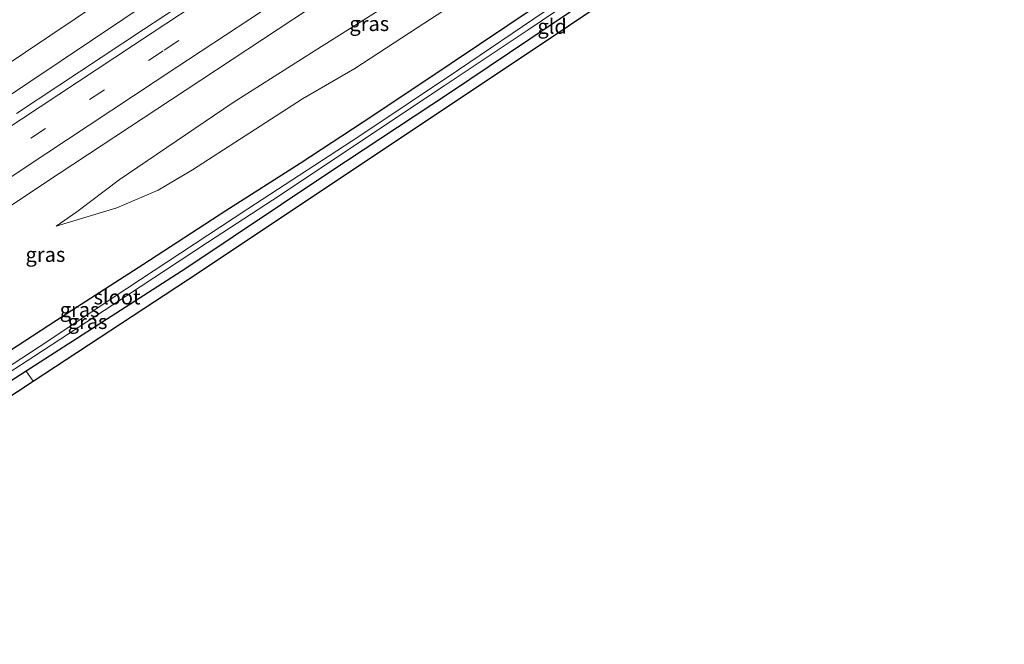
# Model space of a CAD drawing. Units: metres. Extents: x 149994 to 157238, y 488654 to 493750.
# Drawn here: x 153796 to 153964, y 491039 to 491145 of the extents above; entities that cross this region are included whole.
import ezdxf
from ezdxf.enums import TextEntityAlignment as Align

# ---------------------------------------------------------------- set-up
doc = ezdxf.new("R2010")
doc.units = ezdxf.units.M
doc.linetypes.add('VW-3-9_STREEP', pattern=[12, 3, -9])
doc.layers.add('B-ME-GW-INSTEEKWATERGANG-L-B1', color=10, linetype='Continuous')
doc.layers.add('B-ME-KG-KADASTRAAL-OPNAMEDTMGRENS-L-B1', color=10, linetype='Continuous')
for name, color, linetype, lineweight in [('B-ME-GW-KRUINLIJN-L-B1', 93, 'Continuous', 18), ('B-ME-GW-TEENLIJN-L-B1', 93, 'Continuous', 18), ('B-ME-IE-GRASLAND-GV-B6', 93, 'Continuous', 18), ('B-ME-IE-GRONDWERKLIJN-GROND_INGERICHT-GV-B6', 253, 'Continuous', 18), ('B-ME-OG-WATER-GV-B6', 153, 'Continuous', 18), ('B-ME-VH-VERH_SOORT-BITUMEN-GV-B6', 8, 'IE-TERREINAFSCHEIDING-NATUURLIJK-HOUTWAL', 18), ('B-ME-VW-MARKERING-39STREEP-015-L-B1', 255, 'VW-3-9_STREEP', 18), ('B-ME-VW-MARKERING-STREEP-015-L-B1', 7, 'Continuous', 18)]:
    doc.layers.add(name, color=color, linetype=linetype, lineweight=lineweight)
doc.styles.add('NLCS-ISO', font='NLCS-ISO.TTF')
doc.linetypes.add('IE-TERREINAFSCHEIDING-NATUURLIJK-HOUTWAL', pattern='A,7,-1.5,[67,NLCS.SHX,S=0.75,R=45,X=0,Y=0],-1.5,7,-1.5,[70,NLCS.SHX,S=0.75,R=0,X=0,Y=0],-1.5', length=20)

msp = doc.modelspace()

# ---------------------------------------------------------------- linework, layer by layer
at = {"layer": 'B-ME-GW-INSTEEKWATERGANG-L-B1'}
for points in [[(153960.79, 491198.6, -4.664), (153941.311, 491185.451, -4.742), (153927.856, 491176.626, -4.694), (153911.388, 491165.559, -4.661), (153899.19, 491157.414, -4.757), (153884.264, 491147.111, -4.814), (153869.782, 491137.423, -4.829), (153856.637, 491128.623, -4.862), (153844.063, 491120.386, -4.853), (153831.415, 491112.325, -4.841), (153817.3, 491103.18, -4.814), (153805.21, 491095.369, -4.652), (153782.601, 491080.68, -4.607), (153768.811, 491071.265, -4.736), (153755.487, 491062.658, -4.79), (153741.503, 491053.507, -4.799), (153727.721, 491044.283, -4.739), (153714.774, 491035.895, -4.757), (153700.947, 491026.792, -4.772), (153690.873, 491019.911, -4.886), (153677.91, 491011.236, -4.928), (153665.658, 491003.052, -5.033), (153652.811, 490994.774, -5.114), (153651.367, 490993.961, -5.005)], [(153962.893, 491195.261, -4.883), (153946.973, 491184.512, -4.895), (153927.993, 491171.722, -4.979), (153909.967, 491159.697, -5.012), (153893.37, 491148.493, -4.952), (153869.52, 491132.367, -4.799), (153848.938, 491118.809, -4.793), (153824.592, 491102.534, -4.82), (153797.447, 491085.045, -4.877), (153778.81, 491073.12, -5.039), (153760.069, 491060.598, -5.021), (153741.311, 491048.317, -4.964), (153721.882, 491035.453, -4.952), (153705.069, 491024.506, -4.976), (153689.228, 491014.004, -5.243), (153669.683, 491001.162, -5.189), (153653.435, 490990.567, -5.149)]]:
    msp.add_polyline3d(points, dxfattribs=at)
at = {"layer": 'B-ME-GW-KRUINLIJN-L-B1'}
for points in [[(153941.387, 491229.409, -3.129), (153932.584, 491223.524, -3.122), (153895.722, 491199.038, -3.096), (153857.148, 491173.626, -3.034), (153819.22, 491148.503, -3.042), (153782.162, 491123.678, -2.956), (153745.441, 491100.182, -3.028), (153709.176, 491075.796, -3.08), (153672.39, 491051.419, -2.999), (153635.087, 491027.009, -3.137), (153632.38, 491025.283, -3.138)], [(153909.143, 491178.612, -3.596), (153904.592, 491176.556, -3.461), (153892.959, 491169.275, -3.404), (153882.732, 491162.035, -3.419), (153871.824, 491155.708, -3.5), (153858.005, 491146.756, -3.452), (153846.608, 491139.654, -3.476), (153832.654, 491130.785, -3.344), (153813.278, 491117.605, -3.236), (153806.071, 491112.15, -3.215), (153802.543, 491109.765, -3.329)]]:
    msp.add_polyline3d(points, dxfattribs=at)
at = {"layer": 'B-ME-GW-TEENLIJN-L-B1'}
for points in [[(153938.47, 491234.041, -4.269), (153931.03, 491229.196, -4.271), (153894.003, 491204.403, -4.252), (153861.781, 491182.567, -4.133), (153818.551, 491153.612, -4.081), (153780.215, 491127.867, -3.936), (153745.27, 491105.771, -4.276), (153707.274, 491080.914, -4.41), (153670.557, 491055.843, -4.242), (153633.359, 491031.15, -4.209), (153630.078, 491029.08, -4.217)], [(153802.543, 491109.765, -3.329), (153812.859, 491112.846, -3.746), (153819.89, 491115.887, -4.058), (153825.752, 491119.308, -4.436), (153844.472, 491131.424, -4.628), (153853.363, 491136.55, -4.661), (153863.986, 491143.488, -4.634), (153873.084, 491149.417, -4.595), (153885.206, 491157.182, -4.583), (153897.545, 491165.609, -4.511), (153905.753, 491172.927, -4.022), (153909.143, 491178.612, -3.596)]]:
    msp.add_polyline3d(points, dxfattribs=at)
at = {"layer": 'B-ME-IE-GRASLAND-GV-B6'}
for points in [[(153938.47, 491234.041, -4.269), (153941.387, 491229.409, -3.129), (153932.584, 491223.524, -3.122), (153895.722, 491199.038, -3.096), (153857.148, 491173.626, -3.034), (153819.22, 491148.503, -3.042), (153782.162, 491123.678, -2.956), (153745.441, 491100.182, -3.028), (153709.176, 491075.796, -3.08), (153672.39, 491051.419, -2.999), (153635.087, 491027.009, -3.137), (153632.38, 491025.283, -3.138), (153630.078, 491029.08, -4.217), (153633.359, 491031.15, -4.209), (153670.557, 491055.843, -4.242), (153707.274, 491080.914, -4.41), (153745.27, 491105.771, -4.276), (153780.215, 491127.867, -3.936), (153818.551, 491153.612, -4.081), (153861.781, 491182.567, -4.133), (153894.003, 491204.403, -4.252), (153931.03, 491229.196, -4.271), (153938.47, 491234.041, -4.269)], [(153938.47, 491234.041, -4.269), (153931.03, 491229.196, -4.271), (153894.003, 491204.403, -4.252), (153861.781, 491182.567, -4.133), (153818.551, 491153.612, -4.081), (153780.215, 491127.867, -3.936), (153745.27, 491105.771, -4.276), (153707.274, 491080.914, -4.41), (153670.557, 491055.843, -4.242), (153633.359, 491031.15, -4.209)], [(153782.162, 491123.678, -2.956), (153819.22, 491148.503, -3.042), (153857.148, 491173.626, -3.034), (153895.722, 491199.038, -3.096), (153932.584, 491223.524, -3.122), (153941.387, 491229.409, -3.129), (153943.22, 491226.499, -2.726), (153942.757, 491226.193, -2.725), (153923.933, 491213.751, -2.74), (153921.492, 491212.099, -2.765), (153900.396, 491198.146, -2.735), (153879.896, 491184.507, -2.735), (153859.376, 491170.94, -2.683), (153840.783, 491158.577, -2.663), (153838.196, 491156.861, -2.672), (153817.398, 491143.196, -2.711), (153795.772, 491128.897, -2.692)], [(153676.9951, 491035.531, -3.0846), (153685.1381, 491040.8813, -3.0833), (153692.3065, 491045.598, -3.0868), (153700.1776, 491050.777, -3.0861), (153715.2169, 491060.6584, -3.0828), (153722.0362, 491065.1402, -3.0866), (153730.2692, 491070.5511, -3.0841), (153735.4991, 491073.9724, -3.0725), (153742.088, 491078.422, -2.962), (153762.888, 491092.144, -2.984), (153765.324, 491093.752, -2.999), (153783.634, 491105.831, -3.022), (153803.083, 491118.672, -3.055), (153824.53, 491132.845, -3.021), (153845.674, 491146.787, -3.002), (153847.839, 491148.213, -3.006), (153866.624, 491160.636, -3.054), (153887.059, 491174.198, -3.089), (153907.762, 491187.939, -3.1), (153928.558, 491201.753, -3.093), (153931.415, 491203.614, -3.103), (153949.909, 491215.877, -3.08), (153953.778, 491209.734, -3.29)], [(153953.778, 491209.734, -3.29), (153944.94, 491204.009, -3.464), (153931.478, 491195.185, -3.407), (153920.04, 491187.036, -3.437), (153917.465, 491183.318, -3.542), (153922.179, 491184.433, -3.89), (153928.327, 491186.696, -4.121), (153937.401, 491191.914, -4.211), (153943.329, 491195.876, -4.208), (153952.66, 491201.953, -4.193), (153956.938, 491204.717, -4.406), (153960.79, 491198.6, -4.664), (153941.311, 491185.451, -4.742), (153927.856, 491176.626, -4.694), (153911.388, 491165.559, -4.661), (153899.19, 491157.414, -4.757), (153884.264, 491147.111, -4.814), (153869.782, 491137.423, -4.829), (153856.637, 491128.623, -4.862), (153844.063, 491120.386, -4.853), (153831.415, 491112.325, -4.841), (153817.3, 491103.18, -4.814), (153805.21, 491095.369, -4.652), (153782.601, 491080.68, -4.607)], [(153714.774, 491035.895, -4.757), (153727.721, 491044.283, -4.739), (153741.503, 491053.507, -4.799), (153755.487, 491062.658, -4.79), (153768.811, 491071.265, -4.736), (153782.601, 491080.68, -4.607), (153805.21, 491095.369, -4.652), (153817.3, 491103.18, -4.814), (153831.415, 491112.325, -4.841), (153844.063, 491120.386, -4.853), (153856.637, 491128.623, -4.862), (153869.782, 491137.423, -4.829), (153884.264, 491147.111, -4.814), (153899.19, 491157.414, -4.757), (153911.388, 491165.559, -4.661), (153927.856, 491176.626, -4.694), (153941.311, 491185.451, -4.742), (153960.79, 491198.6, -4.664), (153961.697, 491197.161, -5.948)], [(153961.697, 491197.161, -5.948), (153948.688, 491188.334, -5.948), (153933.69, 491178.328, -5.948), (153918.954, 491168.577, -5.948), (153899.265, 491155.384, -5.948), (153885.635, 491146.23, -5.948), (153871.043, 491136.321, -5.948), (153854.055, 491124.989, -5.948), (153835.16, 491112.67, -5.948), (153814.593, 491099.139, -5.948), (153799.663, 491089.199, -5.948), (153784.856, 491079.577, -5.948), (153767.397, 491068.005, -5.948), (153749.891, 491056.737, -5.948), (153730.997, 491044.279, -5.948), (153717.051, 491034.934, -5.948)], [(153721.983, 491037.009, -5.948), (153739.339, 491048.527, -5.948), (153754.157, 491058.238, -5.948), (153768.668, 491067.934, -5.948), (153781.237, 491076.235, -5.948), (153798.763, 491087.563, -5.948), (153812.187, 491096.342, -5.948), (153828.316, 491106.964, -5.948), (153840.699, 491115.005, -5.948), (153854.184, 491124.036, -5.948), (153868.582, 491133.629, -5.948), (153882.861, 491143.15, -5.948), (153896.819, 491152.614, -5.948), (153913.733, 491163.973, -5.948), (153926.258, 491172.292, -5.948), (153939.859, 491181.34, -5.948), (153953.1, 491190.337, -5.948), (153962.155, 491196.426, -5.948), (153962.893, 491195.261, -4.883)], [(153962.893, 491195.261, -4.883), (153946.973, 491184.512, -4.895), (153927.993, 491171.722, -4.979), (153909.967, 491159.697, -5.012), (153893.37, 491148.493, -4.952), (153869.52, 491132.367, -4.799), (153848.938, 491118.809, -4.793), (153824.592, 491102.534, -4.82), (153797.447, 491085.045, -4.877), (153778.81, 491073.12, -5.039), (153760.069, 491060.598, -5.021), (153741.311, 491048.317, -4.964), (153721.882, 491035.453, -4.952)], [(153885.206, 491157.182, -4.583), (153897.545, 491165.609, -4.511), (153905.753, 491172.927, -4.022), (153909.143, 491178.612, -3.596), (153904.592, 491176.556, -3.461), (153892.959, 491169.275, -3.404), (153882.732, 491162.035, -3.419), (153871.824, 491155.708, -3.5), (153858.005, 491146.756, -3.452), (153846.608, 491139.654, -3.476), (153832.654, 491130.785, -3.344), (153813.278, 491117.605, -3.236), (153806.071, 491112.15, -3.215), (153802.543, 491109.765, -3.329), (153812.859, 491112.846, -3.746), (153819.89, 491115.887, -4.058), (153825.752, 491119.308, -4.436), (153844.472, 491131.424, -4.628), (153853.363, 491136.55, -4.661), (153863.986, 491143.488, -4.634), (153873.084, 491149.417, -4.595), (153885.206, 491157.182, -4.583)], [(153812.859, 491112.846, -3.746), (153802.543, 491109.765, -3.329), (153806.071, 491112.15, -3.215), (153813.278, 491117.605, -3.236), (153832.654, 491130.785, -3.344), (153846.608, 491139.654, -3.476), (153858.005, 491146.756, -3.452), (153871.824, 491155.708, -3.5), (153882.732, 491162.035, -3.419), (153892.959, 491169.275, -3.404), (153904.592, 491176.556, -3.461), (153909.143, 491178.612, -3.596), (153905.753, 491172.927, -4.022), (153897.545, 491165.609, -4.511), (153885.206, 491157.182, -4.583), (153873.084, 491149.417, -4.595), (153863.986, 491143.488, -4.634), (153853.363, 491136.55, -4.661), (153844.472, 491131.424, -4.628), (153825.752, 491119.308, -4.436), (153819.89, 491115.887, -4.058), (153812.859, 491112.846, -3.746)]]:
    msp.add_polyline3d(points, dxfattribs=at)
at = {"layer": 'B-ME-IE-GRONDWERKLIJN-GROND_INGERICHT-GV-B6'}
for points in [[(153962.893, 491195.261, -4.883), (153963.938, 491193.603, -4.874), (153885.425, 491140.924, -4.853), (153824.922, 491100.606, -4.529), (153798.652, 491083.353, -4.862), (153797.447, 491085.045, -4.877), (153824.592, 491102.534, -4.82), (153848.938, 491118.809, -4.793), (153869.52, 491132.367, -4.799), (153893.37, 491148.493, -4.952), (153909.967, 491159.697, -5.012), (153927.993, 491171.722, -4.979), (153946.973, 491184.512, -4.895), (153962.893, 491195.261, -4.883)], [(153798.652, 491083.353, -4.862), (153761.052, 491058.659, -5.243), (153696.893, 491016.331, -5.228), (153654.551, 490988.71, -5.197), (153653.435, 490990.567, -5.149), (153669.683, 491001.162, -5.189), (153689.228, 491014.004, -5.243), (153705.069, 491024.506, -4.976), (153721.882, 491035.453, -4.952), (153741.311, 491048.317, -4.964), (153760.069, 491060.598, -5.021), (153778.81, 491073.12, -5.039), (153797.447, 491085.045, -4.877), (153798.652, 491083.353, -4.862)]]:
    msp.add_polyline3d(points, dxfattribs=at)
at = {"layer": 'B-ME-KG-KADASTRAAL-OPNAMEDTMGRENS-L-B1'}
msp.add_polyline3d([(153654.551, 490988.71, -5.197), (153696.893, 491016.331, -5.228), (153761.052, 491058.659, -5.243), (153798.652, 491083.353, -4.862), (153824.922, 491100.606, -4.529), (153885.425, 491140.924, -4.853), (153963.938, 491193.603, -4.874)], dxfattribs=at)
at = {"layer": 'B-ME-OG-WATER-GV-B6'}
for points in [[(153717.051, 491034.934, -5.948), (153730.997, 491044.279, -5.948), (153749.891, 491056.737, -5.948), (153767.397, 491068.005, -5.948), (153784.856, 491079.577, -5.948), (153799.663, 491089.199, -5.948), (153814.593, 491099.139, -5.948), (153835.16, 491112.67, -5.948), (153854.055, 491124.989, -5.948), (153871.043, 491136.321, -5.948), (153885.635, 491146.23, -5.948), (153899.265, 491155.384, -5.948), (153918.954, 491168.577, -5.948), (153933.69, 491178.328, -5.948), (153948.688, 491188.334, -5.948), (153961.697, 491197.161, -5.948), (153962.155, 491196.426, -5.948)], [(153962.155, 491196.426, -5.948), (153953.1, 491190.337, -5.948), (153939.859, 491181.34, -5.948), (153926.258, 491172.292, -5.948), (153913.733, 491163.973, -5.948), (153896.819, 491152.614, -5.948), (153882.861, 491143.15, -5.948), (153868.582, 491133.629, -5.948), (153854.184, 491124.036, -5.948), (153840.699, 491115.005, -5.948), (153828.316, 491106.964, -5.948), (153812.187, 491096.342, -5.948), (153798.763, 491087.563, -5.948), (153781.237, 491076.235, -5.948), (153768.668, 491067.934, -5.948), (153754.157, 491058.238, -5.948), (153739.339, 491048.527, -5.948), (153721.983, 491037.009, -5.948)]]:
    msp.add_polyline3d(points, dxfattribs=at)
at = {"layer": 'B-ME-VH-VERH_SOORT-BITUMEN-GV-B6'}
for points in [[(153795.772, 491128.897, -2.692), (153817.398, 491143.196, -2.711), (153838.196, 491156.861, -2.672), (153840.783, 491158.577, -2.663), (153859.376, 491170.94, -2.683), (153879.896, 491184.507, -2.735), (153900.396, 491198.146, -2.735), (153921.492, 491212.099, -2.765), (153923.933, 491213.751, -2.74), (153942.757, 491226.193, -2.725), (153943.22, 491226.499, -2.726), (153943.89, 491225.435, -2.741), (153945.804, 491222.396, -2.878), (153947.726, 491219.344, -2.965), (153949.909, 491215.877, -3.08)], [(153949.909, 491215.877, -3.08), (153931.415, 491203.614, -3.103), (153928.558, 491201.753, -3.093), (153907.762, 491187.939, -3.1), (153887.059, 491174.198, -3.089), (153866.624, 491160.636, -3.054), (153847.839, 491148.213, -3.006), (153845.674, 491146.787, -3.002), (153824.53, 491132.845, -3.021), (153803.083, 491118.672, -3.055), (153783.634, 491105.831, -3.022), (153765.324, 491093.752, -2.999), (153762.888, 491092.144, -2.984), (153742.088, 491078.422, -2.962), (153735.4991, 491073.9724, -3.0725), (153730.2692, 491070.5511, -3.0841), (153722.0362, 491065.1402, -3.0866), (153715.2169, 491060.6584, -3.0828), (153700.1776, 491050.777, -3.0861), (153692.3065, 491045.598, -3.0868), (153685.1381, 491040.8813, -3.0833), (153676.9951, 491035.531, -3.0846)]]:
    msp.add_polyline3d(points, dxfattribs=at)
at = {"layer": 'B-ME-VW-MARKERING-39STREEP-015-L-B1'}
msp.add_polyline3d([(153665.8001, 491037.5337, -2.8653), (153672.7558, 491042.099, -2.8463), (153680.8672, 491047.4228, -2.8455), (153688.0456, 491052.1311, -2.8618), (153695.9186, 491057.2949, -2.8678), (153710.9661, 491067.1678, -2.8575), (153717.876, 491071.7048, -2.8603), (153726.1544, 491077.1404, -2.8495), (153731.23, 491080.4733, -2.848), (153737.992, 491084.947, -2.777), (153759.602, 491099.172, -2.789), (153760.792, 491099.962, -2.782), (153779.386, 491112.243, -2.782), (153798.23, 491124.69, -2.826), (153820.925, 491139.678, -2.797), (153841.264, 491153.131, -2.789), (153842.879, 491154.203, -2.798), (153861.684, 491166.609, -2.839), (153882.42, 491180.339, -2.873), (153904.459, 491194.968, -2.855), (153924.416, 491208.216, -2.871), (153926.441, 491209.563, -2.855), (153944.446, 491221.495, -2.874), (153945.804, 491222.396, -2.878)], dxfattribs=at)
at = {"layer": 'B-ME-VW-MARKERING-STREEP-015-L-B1'}
for points in [[(153943.89, 491225.435, -2.741), (153942.423, 491224.463, -2.735), (153924.891, 491212.823, -2.799), (153922.912, 491211.525, -2.777), (153902.505, 491197.974, -2.756), (153880.644, 491183.466, -2.756), (153859.478, 491169.444, -2.75), (153842.244, 491158.071, -2.701), (153839.969, 491156.554, -2.697), (153818.886, 491142.62, -2.71), (153796.643, 491127.943, -2.728), (153776.775, 491114.799, -2.703)], [(153667.8084, 491034.5092, -2.942), (153674.7441, 491039.0632, -2.9244), (153682.8552, 491044.389, -2.9264), (153690.0208, 491049.0933, -2.946), (153697.902, 491054.2675, -2.9546), (153712.9492, 491064.1459, -2.9423), (153719.8039, 491068.6481, -2.947), (153727.9929, 491074.0268, -2.9346), (153732.8001, 491077.185, -2.9292), (153740.291, 491082.147, -2.858), (153761.373, 491096.021, -2.864), (153763.307, 491097.284, -2.878), (153781.479, 491109.298, -2.876), (153800.762, 491122.038, -2.912), (153823.1, 491136.804, -2.884), (153843.778, 491150.467, -2.887), (153845.19, 491151.394, -2.883), (153863.842, 491163.702, -2.944), (153884.953, 491177.682, -2.964), (153906.637, 491192.08, -2.954), (153926.951, 491205.585, -2.986), (153928.106, 491206.334, -2.975), (153946.732, 491218.687, -2.962), (153947.726, 491219.344, -2.965)]]:
    msp.add_polyline3d(points, dxfattribs=at)

# ---------------------------------------------------------------- texts
at = {"layer": 'B-ME-IE-GRASLAND-GV-B6', "ltscale": 0.2, "style": 'NLCS-ISO'}
for p in [(153855.843, 491144.1885), (153855.843, 491144.1885), (153800.7178, 491104.919), (153806.532, 491095.533), (153807.889, 491093.4965)]:
    msp.add_text('gras', height=2.5, dxfattribs=at).set_placement(p, align=Align.MIDDLE_CENTER)
at = {"layer": 'B-ME-IE-GRONDWERKLIJN-GROND_INGERICHT-GV-B6', "ltscale": 0.2, "style": 'NLCS-ISO'}
msp.add_text('gld', height=2.5, dxfattribs=at).set_placement((153886.9659, 491143.7276), align=Align.MIDDLE_CENTER)
at = {"layer": 'B-ME-OG-WATER-GV-B6', "ltscale": 0.2, "style": 'NLCS-ISO'}
msp.add_text('sloot', height=2.5, dxfattribs=at).set_placement((153812.9103, 491097.6768), align=Align.MIDDLE_CENTER)

doc.saveas('drawing.dxf')
